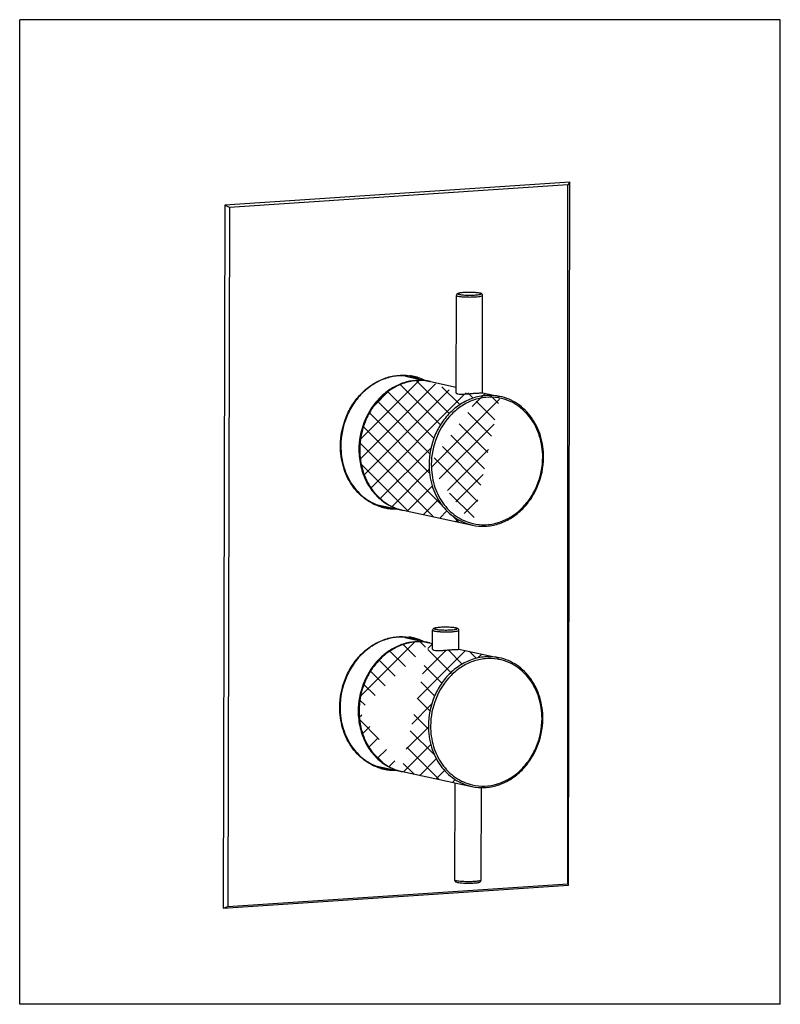
# Model space of a CAD drawing. Units: inches. Extents: x 6.71 to 10.11, y 7.74 to 12.14.
import ezdxf

# ---------------------------------------------------------------- set-up
doc = ezdxf.new("R2010")
doc.units = ezdxf.units.IN
doc.header["$LTSCALE"] = 1.21
doc.header["$MEASUREMENT"] = 0
doc.layers.get('0').update_dxf_attribs({"linetype": 'CONTINUOUS'})
doc.layers.add('02___PRT_ALL_AXES', color=7, linetype='CONTINUOUS')
pattern_1 = [(315, (0, 0), (0.04419417382415923, 0.04419417382415921), []), (45, (0, 0), (-0.04419417382415921, 0.04419417382415923), [])]

msp = doc.modelspace()

# ---------------------------------------------------------------- hatches: boundary and pattern name
h = msp.add_hatch()
h.set_pattern_fill('ANSI37', color=256, scale=0.5, angle=270, style=0)
h.set_pattern_definition(pattern_1)
edge = h.paths.add_edge_path()
edge.add_line((8.543863388639283, 10.52039583662168), (8.657610552539282, 10.49602823052168))
edge.add_arc((8.498040605039282, 10.30643271712168), 0.2188136171, 77.9051086622, 78.88294631039999)
edge.add_spline(control_points=[(8.540230566239282, 10.52114044132168), (8.521596842439283, 10.52480199472168), (8.482849755339283, 10.52724694312168), (8.425173933939282, 10.51587979132168), (8.370553319639281, 10.49025327632168), (8.321739938239283, 10.45180739192168), (8.281053575939282, 10.40249417642168), (8.240208707639283, 10.32573868352168), (8.226957295839282, 10.25952688122168), (8.226840019239283, 10.21586096202168)], knot_values=[0, 0, 0, 0, 0.1148754878, 0.2317607519, 0.3520592664, 0.4764157431, 0.6046472803, 0.7358533845, 1, 1, 1, 1], degree=3, periodic=0)
edge.add_spline(control_points=[(8.226840019239283, 10.21586096202168), (8.226755543839282, 10.18440800372168), (8.235356728139282, 10.12231502042168), (8.274705035639283, 10.03924155962168), (8.336796848539283, 9.976117429921683), (8.389912578939281, 9.952310310421682), (8.417009946839283, 9.946022830521683)], knot_values=[0, 0, 0, 0, 0.2660182155, 0.5213514431, 0.7647321392, 1, 1, 1, 1], degree=3, periodic=0)
edge.add_arc((8.466441670039282, 10.15906047802168), 0.2186973583, 256.9366652627999, 257.9051104187)
edge.add_line((8.420643792639282, 9.945210916521683), (8.730547799439282, 9.878821403821682))
edge.add_spline(control_points=[(8.536744026039283, 10.14947144932168), (8.536658632839282, 10.11767673802168), (8.545447811839281, 10.05491581232168), (8.585653986539281, 9.971156793621683), (8.649023774939282, 9.907962619221681), (8.703067697939282, 9.884710975821683), (8.730547917039281, 9.878821952821683)], knot_values=[0, 0, 0, 0, 0.2661601173, 0.5214795881000001, 0.7647352159, 1, 1, 1, 1], degree=3, periodic=0)
edge.add_spline(control_points=[(8.853767277839282, 10.45400577502168), (8.835058724639282, 10.45801502612168), (8.796067208539283, 10.46109836202168), (8.737827352339282, 10.45042246032168), (8.682554971139282, 10.42519669422168), (8.633084236439283, 10.38687214582168), (8.591804447039284, 10.33743080522168), (8.550328949439283, 10.26023774002168), (8.536862241839282, 10.19348705202168), (8.536744026039283, 10.14947144932168)], knot_values=[0, 0, 0, 0, 0.114892581, 0.2317135806, 0.3519248214, 0.4762192014, 0.6044407421, 0.7356923111, 1, 1, 1, 1], degree=3, periodic=0)
edge.add_line((8.775322163939283, 10.47081133642168), (8.853767395539283, 10.45400632402168))
edge.add_spline(control_points=[(8.665278664839281, 10.46549111052168), (8.669256524039282, 10.46463894952168), (8.678791980339282, 10.46402141312168), (8.694492822239283, 10.46450095472168), (8.712492023539284, 10.46588146232168), (8.728095457539283, 10.46723353242168), (8.740315562439282, 10.46817961272168), (8.748687069939283, 10.46874724732168), (8.756184682239283, 10.46916620372168), (8.762609069639282, 10.46944503812168), (8.767773350039281, 10.46961910062168), (8.771258105939282, 10.46972932932168), (8.773286171339283, 10.46982374292168), (8.774304736039282, 10.46991262612168), (8.774831095739282, 10.46998226442168), (8.775188184739282, 10.47010305642168), (8.775188638839282, 10.47018473662168)], knot_values=[0, 0, 0, 0, 0.1107296451, 0.2582668253, 0.4278514281, 0.6018502277000001, 0.6846204028, 0.7614573281, 0.8302243807999999, 0.8890392085, 0.9363966354000001, 0.9711015270000001, 0.9834415464, 0.9923345068000001, 0.9977767188, 1, 1, 1, 1], degree=3, periodic=0)
edge.add_spline(control_points=[(8.657541980039282, 10.47050123232168), (8.657538300939283, 10.46933544492168), (8.659227970439282, 10.46750223412168), (8.662136821439283, 10.46629183672168), (8.664146343639281, 10.46573368322168), (8.665278664839281, 10.46549111052168)], knot_values=[0, 0, 0, 0, 0.3615515178, 0.6408615397, 1, 1, 1, 1], degree=3, periodic=0)
h = msp.add_hatch()
h.set_pattern_fill('ANSI37', color=256, scale=0.5, angle=270, style=0)
h.set_pattern_definition(pattern_1)
edge = h.paths.add_edge_path()
edge.add_spline(control_points=[(8.533607450539282, 8.981621632921682), (8.533522057239281, 8.949826921621682), (8.542311236239282, 8.887065995921683), (8.582517410939282, 8.803306977121682), (8.645887199339281, 8.740112802721683), (8.699931122339283, 8.716861159321683), (8.727411341539282, 8.710972136321683)], knot_values=[0, 0, 0, 0, 0.2661601173, 0.5214795881000001, 0.7647352159, 1, 1, 1, 1], degree=3, periodic=0)
edge.add_line((8.417507217039283, 8.777361100021682), (8.727411223839283, 8.710971587421684))
edge.add_arc((8.463305094539283, 8.991210661721682), 0.2186973585, 256.9366652627999, 257.9051104188)
edge.add_spline(control_points=[(8.223703443639282, 9.048011145521683), (8.223618968239283, 9.016558187221683), (8.232220152539282, 8.954465203921682), (8.271568460139282, 8.871391743121682), (8.333660272939282, 8.808267613421682), (8.386776003339282, 8.784460493921683), (8.413873371239282, 8.778173014021682)], knot_values=[0, 0, 0, 0, 0.2660182155, 0.5213514431, 0.7647321392, 1, 1, 1, 1], degree=3, periodic=0)
edge.add_spline(control_points=[(8.537093990639281, 9.353290624821684), (8.518460266839282, 9.356952178221682), (8.479713179739282, 9.359397126621682), (8.422037358339281, 9.348029974921683), (8.367416744039282, 9.322403459821683), (8.318603362639283, 9.283957575421683), (8.277917000339283, 9.234644360021683), (8.237072132039282, 9.157888867121683), (8.223820720239281, 9.091677064721683), (8.223703443639282, 9.048011145521683)], knot_values=[0, 0, 0, 0, 0.1148754878, 0.2317607519, 0.3520592664, 0.4764157431, 0.6046472803, 0.7358533845, 1, 1, 1, 1], degree=3, periodic=0)
edge.add_arc((8.494904029439283, 9.138582900421682), 0.2188136173, 77.90510866249997, 78.88294631050005)
edge.add_line((8.540726813039281, 9.352546020221682), (8.552387951139282, 9.350047900621682))
edge.add_spline(control_points=[(8.552319378739282, 9.324520902321684), (8.552315699639284, 9.323355115021682), (8.554005369039283, 9.321521904221683), (8.556914220039282, 9.320311506821682), (8.558923742239283, 9.319753353321683), (8.560056063439283, 9.319510780621682)], knot_values=[0, 0, 0, 0, 0.3615515178, 0.6408615397, 1, 1, 1, 1], degree=3, periodic=0)
edge.add_spline(control_points=[(8.560056063439283, 9.319510780621682), (8.564033922639283, 9.318658619521681), (8.573569378939283, 9.318041083121683), (8.589270220839282, 9.318520624821684), (8.607269422139282, 9.319901132421682), (8.622872856139281, 9.321253202521683), (8.635092961039282, 9.322199282821682), (8.643464468539282, 9.322766917321683), (8.650962080839282, 9.323185873721682), (8.657386468239281, 9.323464708121682), (8.662550748639283, 9.323638770721683), (8.666035504639282, 9.323748999421682), (8.668063569939282, 9.323843412921683), (8.669082134639282, 9.323932296221683), (8.669608494339283, 9.324001934521682), (8.669965583339282, 9.324122726521683), (8.669966037439282, 9.324204406721682)], knot_values=[0, 0, 0, 0, 0.1107296451, 0.2582668253, 0.4278514281, 0.6018502277000001, 0.6846204028, 0.7614573281, 0.8302243807999999, 0.8890392085, 0.9363966354000001, 0.9711015270000001, 0.9834415464, 0.9923345068000001, 0.9977767188, 1, 1, 1, 1], degree=3, periodic=0)
edge.add_line((8.670099562639283, 9.324831006521682), (8.850630819939283, 9.286156507521683))
edge.add_spline(control_points=[(8.850630702239282, 9.286155958621682), (8.831922149139281, 9.290165209721684), (8.792930632939282, 9.293248545521681), (8.734690776739281, 9.282572643921682), (8.679418395539283, 9.257346877821682), (8.629947660839282, 9.219022329421682), (8.588667871439283, 9.169580988721682), (8.547192373839282, 9.092387923521683), (8.533725666239281, 9.025637235521682), (8.533607450539282, 8.981621632921682)], knot_values=[0, 0, 0, 0, 0.114892581, 0.2317135806, 0.3519248214, 0.4762192014, 0.6044407421, 0.7356923111, 1, 1, 1, 1], degree=3, periodic=0)
edge = h.paths.add_edge_path(flags=16)
edge.add_line((8.552319398939282, 9.324523656021682), (8.552387951161009, 9.350047900617028))

# ---------------------------------------------------------------- linework, layer by layer
at = {"color": 7, "linetype": 'Continuous'}
for p, q in [((6.706881681073305, 7.737548983152621), (6.706881681073305, 12.13754898315262)), ((10.1068816810733, 12.13754898315262), (6.706881681073305, 12.13754898315262)), ((10.1068816810733, 7.737548983152619), (10.1068816810733, 12.13754898315262)), ((9.16579785996029, 11.4111084502803), (7.623579182888625, 11.30880805936235)), ((9.156616196114989, 11.39911004172937), (7.645140142290479, 11.29884890919331)), ((9.156833020739281, 8.275626792492295), (9.156616196114989, 11.39911004172937)), ((9.16001684720505, 8.26980115179532), (9.16579785996029, 11.4111084502803)), ((7.623579182888625, 11.30880805936235), (7.616409466558202, 8.16715520855073)), ((7.645140142290479, 11.29884890919331), (7.623579182888625, 11.30880805936235)), ((7.645140142290479, 11.29884890919331), (7.637122270939282, 8.174875357232757)), ((8.713259766739283, 10.91892987152168), (8.712792017239282, 10.91892611912168)), ((8.431242496039282, 10.54452216612168), (8.540217459139281, 10.52117688972168)), ((8.462964523539283, 10.54148636742168), (8.463017010539282, 10.54147511672168)), ((8.543863388639283, 10.52039583662168), (8.657610552539282, 10.49602823052168)), ((8.775322163939283, 10.47081133642168), (8.853767395539283, 10.45400632402168)), ((9.044831759039283, 10.18215166502168), (9.044832656839283, 10.18260339152168)), ((8.300271231339282, 9.970997855321682), (8.416997863139283, 9.945991969621684)), ((8.420643792639282, 9.945210916521683), (8.730547799439282, 9.878821403821682)), ((8.607096192739283, 9.422594596621682), (8.606628443239282, 9.422590844221682)), ((8.428105920439283, 9.376672349721684), (8.537080883539282, 9.353327073321683)), ((8.459827948039283, 9.373636550921683), (8.459880434939283, 9.373625300221683)), ((8.540726813039281, 9.352546020221682), (8.552387951139282, 9.350047900621682)), ((8.670099562639283, 9.324831006521682), (8.850630819939283, 9.286156507521683)), ((9.041695183439282, 9.014301848621683), (9.041696081239282, 9.014753575021683)), ((8.297134655739281, 8.803148038921682), (8.413861287539282, 8.778142153121681)), ((8.417507217039283, 8.777361100021682), (8.727411223839283, 8.710971587421684)), ((7.637122270939282, 8.174875357232757), (9.156866447498016, 8.275629008567899)), ((8.664744949239282, 8.288016931121684), (8.659433032139283, 8.288970605521682)), ((8.660519628539282, 8.283162093721682), (8.664278126639282, 8.282204354321681)), ((8.669719650339282, 8.287347479021683), (8.664744949239282, 8.288016931121684)), ((8.769339143639282, 8.292201102321682), (8.769252665339282, 8.291818644621683)), ((7.616409466558202, 8.16715520855073), (9.1601491055272, 8.269556489965032)), ((10.1068816810733, 7.737548983152619), (6.706881681073305, 7.737548983152621))]:
    msp.add_line(p, q, dxfattribs=at)
for p, q in [((9.16579785996029, 11.4111084502803), (9.156616196114989, 11.39911004172937)), ((8.552387951161009, 9.350047900617028), (8.552546863039282, 9.409245763921682)), ((9.156866447498016, 8.275629008567899), (9.1601491055272, 8.269556489965032)), ((7.616409466558202, 8.16715520855073), (7.637122270939282, 8.174875357232757))]:
    msp.add_line(p, q)
for centre, radius, start, end in [((8.716447430539283, 10.49840186672168), 0.420540086, 88.53423756139999, 90.4343020709), ((8.716965946039283, 10.52045564352168), 0.3984802648, 88.33287190049997, 88.52765494270001), ((8.752817032839282, 10.87136796652168), 0.0453119872, 75.67093300499998, 77.98333865149999), ((8.749569108539283, 10.84918228022168), 0.0678974957, 77.92608789389999, 79.0010544456), ((8.418174092939282, 10.32518443702168), 0.223826393, 78.31728315340003, 81.76382171059998), ((8.416410839539282, 10.32437610702168), 0.2220449431, 69.45324036579999, 77.88380810099996), ((8.417583461539282, 10.32336183692168), 0.2257309311, 64.48854031689997, 78.26414928149997), ((8.494240825039281, 10.30564732072168), 0.2203885702, 83.5575800522, 87.77582740910003), ((8.494428646839282, 10.30745031742168), 0.2185758853, 77.90773913400001, 83.5534727265), ((8.494300256039281, 10.30683765632168), 0.21920241, 77.483927825, 77.90847157280001), ((8.498040605039282, 10.30643271712168), 0.2188136171, 77.9051086622, 78.88294631039999), ((8.811295155939282, 10.23804524112168), 0.2127131114, 79.04657824919998, 80.83390524309999), ((8.554858074039283, 10.21575124102168), 0.3316651804, 179.846116935, 180.0337294252), ((8.717718511439283, 10.18380159752168), 0.3308214263, 359.6584664950999, 359.8460962082999), ((8.385806165739282, 10.17422485552168), 0.2232530854, 253.9931217459, 255.5078564304), ((8.385769869439283, 10.17409659392168), 0.2231198218, 255.5086381867, 257.5522874216999), ((8.386141390939283, 10.17651335022168), 0.2255599041, 257.592457517, 270.7911729460999), ((8.384756274939281, 10.17680741742168), 0.2226170342, 257.9298686365, 268.1338040508999), ((8.466118696039281, 10.16716197152168), 0.2267509466, 239.8812934327, 240.755150732), ((8.464049436539282, 10.16329917442168), 0.2223695951, 240.7341178882, 252.8032740291999), ((8.386079412439283, 10.17959788222168), 0.2286449986, 270.7960295985999, 272.6940915328), ((8.462931914939283, 10.16026045772168), 0.2191363896, 252.8475018438, 256.9539762915), ((8.462805857239282, 10.15974664582168), 0.2186073843, 256.9557636292, 257.9043663003), ((8.462875138439284, 10.16014586572168), 0.2190128206, 257.9085287836, 258.1846877757), ((8.466441670039282, 10.15906047802168), 0.2186973583, 256.9366652627999, 257.9051104187), ((8.610283856539283, 9.002066591821682), 0.4205400861, 88.53423756149996, 90.4343020709), ((8.610802371939283, 9.024120368021682), 0.3984802653, 88.3328719007, 88.52765494270001), ((8.646653458739282, 9.375032691621682), 0.0453119872, 75.67093300499998, 77.98333865149999), ((8.643405534439282, 9.352847005321683), 0.0678974957, 77.92608789380003, 79.0010544456), ((8.415037517339282, 9.157334620621683), 0.223826393, 78.3172831533, 81.76382171059998), ((8.413274263939282, 9.156526290621683), 0.2220449431, 69.45324036579999, 77.88380810099996), ((8.414446886039283, 9.155512020521682), 0.2257309311, 64.48854031689997, 78.26414928149997), ((8.491104249439282, 9.137797504221682), 0.2203885702, 83.5575800521, 87.77582740919999), ((8.491292071239283, 9.139600500921683), 0.2185758853, 77.90773913410001, 83.5534727265), ((8.491163680439282, 9.138987839921683), 0.2192024099, 77.483927825, 77.90847157289997), ((8.494904029439283, 9.138582900421682), 0.2188136173, 77.90510866249997, 78.88294631050005), ((8.808158580339281, 9.070195424721684), 0.2127131114, 79.04657824919998, 80.83390524309999), ((8.551721498439282, 9.047901424621683), 0.3316651804, 179.846116935, 180.0337294252), ((8.714581935639282, 9.015951781121682), 0.3308214265, 359.6584664950999, 359.8460962081999), ((8.462982120439282, 8.999312155021682), 0.2267509466, 239.8812934327, 240.7551507321), ((8.460912860939281, 8.995449357921682), 0.2223695951, 240.7341178882, 252.8032740291999), ((8.382669590139283, 9.006375039021682), 0.2232530854, 253.9931217458, 255.5078564304), ((8.382633293839282, 9.006246777421683), 0.2231198218, 255.5086381867, 257.5522874216999), ((8.383004815339282, 9.008663533821682), 0.2255599041, 257.592457517, 270.7911729460999), ((8.381619699339282, 9.008957600921683), 0.2226170342, 257.9298686365, 268.1338040508999), ((8.382942836839282, 9.011748065721681), 0.2286449986, 270.7960295985999, 272.6940915329), ((8.459795339339282, 8.992410641221683), 0.2191363896, 252.8475018438, 256.9539762915), ((8.459669281639282, 8.991896829321682), 0.2186073842, 256.9557636290999, 257.9043663004), ((8.459738562939283, 8.992296049821682), 0.2190128212, 257.9085287839999, 258.1846877754001), ((8.463305094539283, 8.991210661721682), 0.2186973585, 256.9366652627999, 257.9051104188)]:
    msp.add_arc(centre, radius, start, end, dxfattribs=at)
for points, knots in [([(8.664997364139282, 10.91395649742168), (8.663593633639282, 10.91335983432168), (8.660385938539282, 10.91144808502168), (8.658716206039283, 10.90769923172168), (8.658710517039282, 10.90558103862168)], [0, 0, 0, 0, 0.4186319708, 1, 1, 1, 1]), ([(8.678073457139282, 10.91694181452168), (8.676755688439282, 10.91676592322168), (8.672338940939282, 10.91609882642168), (8.667893323539282, 10.91518744032168), (8.664997364139282, 10.91395649742168)], [0, 0, 0, 0, 0.2970074969, 1, 1, 1, 1]), ([(8.712792017239282, 10.91892611912168), (8.708619929239283, 10.91889031662168), (8.700627769939281, 10.91870502102168), (8.689413083439282, 10.91807520062168), (8.681052025139284, 10.91726265972168), (8.675408760639282, 10.91643215832168), (8.672109173439281, 10.91579006742168), (8.669495389539282, 10.91512933302168), (8.667636899139282, 10.91439999502168), (8.666401771239283, 10.91374262172168), (8.665915782939283, 10.91267088652168), (8.666755681039282, 10.91174745642168), (8.668981078639282, 10.91066401042168), (8.671185542039282, 10.91011506062168), (8.672856062939282, 10.90975719152168)], [0, 0, 0, 0, 0.225561519, 0.432106894, 0.6071341227, 0.6795127512000001, 0.7403456523999999, 0.7889205863, 0.8248100081, 0.8485041034, 0.8633081295999999, 0.8801711791, 0.9076384846, 1, 1, 1, 1]), ([(8.762523334839283, 10.91583254612168), (8.756705201339283, 10.91696521542168), (8.743133221539281, 10.91832544302168), (8.721589561339282, 10.91917704402168), (8.699286002739282, 10.91884619192168), (8.684678505539281, 10.91782343392168), (8.678073457139282, 10.91694181452168)], [0, 0, 0, 0, 0.2100091332, 0.4819341674, 0.7639046723999999, 1, 1, 1, 1]), ([(8.762250812839282, 10.91568703662168), (8.757571973839282, 10.91668936592168), (8.746323590639282, 10.91796555162168), (8.735057430339282, 10.91857806982168), (8.728558840239282, 10.91876723782168)], [0, 0, 0, 0, 0.4239635923, 1, 1, 1, 1]), ([(8.759362745439283, 10.90898482082168), (8.760574508139282, 10.90918549132168), (8.762730230839281, 10.90959268952168), (8.765569635739283, 10.91029287502168), (8.767509718639282, 10.91106657392168), (8.768845563139282, 10.91177539592168), (8.769139411939282, 10.91301504052168), (8.76799750373928, 10.91389495152168), (8.766348084839283, 10.91462287772168), (8.764885007639283, 10.91505105672168), (8.764031322639283, 10.91527031142168)], [0, 0, 0, 0, 0.223325256, 0.3997932945, 0.5276118177, 0.6089826671999999, 0.6600272489, 0.7278775288, 0.8397440567, 1, 1, 1, 1]), ([(8.770520958039281, 10.91348920432168), (8.770019169239283, 10.91372161692168), (8.767837290739282, 10.91462390902168), (8.765536706539283, 10.91519962372168), (8.763771454239283, 10.91557778682168)], [0, 0, 0, 0, 0.23449013, 1, 1, 1, 1]), ([(8.776357151539283, 10.90526506682168), (8.776362586439284, 10.90728866362168), (8.774863390839283, 10.91089500762168), (8.771861830939283, 10.91286815472168), (8.770520958039281, 10.91348920432168)], [0, 0, 0, 0, 0.5779547121, 1, 1, 1, 1]), ([(8.658710437139282, 10.90558103872168), (8.658708316539283, 10.90468570352168), (8.662035281439282, 10.90299320752168), (8.664487704839281, 10.90245518452168), (8.666451120039282, 10.90203456982168)], [0, 0, 0, 0, 0.3083861369, 1, 1, 1, 1]), ([(8.666451120039282, 10.90203456982168), (8.670443805139282, 10.90117923262168), (8.679901230139283, 10.89992318352168), (8.695607418339282, 10.89875606542168), (8.713645375039281, 10.89822446032168), (8.732082819539283, 10.89837279372168), (8.749012117139284, 10.89920819832168), (8.762530096839281, 10.90053992822168), (8.771198445839282, 10.90220653472168), (8.775245558739282, 10.90369989922168), (8.776356124039282, 10.90479750702168), (8.776357231439283, 10.90526506662168)], [0, 0, 0, 0, 0.1100625608, 0.2566093296, 0.4245323104, 0.596230585, 0.7537058963, 0.8805561564, 0.9640339232999999, 0.9873971373999999, 1, 1, 1, 1]), ([(8.672856062939282, 10.90975719152168), (8.678674612039282, 10.90851070672168), (8.692723739139282, 10.90714075492168), (8.715089213039281, 10.90627189962168), (8.738064650339282, 10.90675428292168), (8.752915039739282, 10.90791706702168), (8.759362745439283, 10.90898482082168)], [0, 0, 0, 0, 0.2057347568, 0.4861938990999999, 0.7740411019, 1, 1, 1, 1]), ([(8.140882765039283, 10.23266292562168), (8.140999826839282, 10.27624885262168), (8.153909030339282, 10.34231455292168), (8.193783249439281, 10.41944369552168), (8.233601257439283, 10.46944274972168), (8.281527119039282, 10.50906704272168), (8.335391738539283, 10.53641299062168), (8.392618925339281, 10.55003786192168), (8.431444962739281, 10.54942268302168), (8.450238092139283, 10.54670227862168)], [0, 0, 0, 0, 0.2636440651, 0.3947051802, 0.5229553416, 0.64748764, 0.7680462951, 0.8851390628, 1, 1, 1, 1]), ([(8.46301671443928, 10.54147459892168), (8.444121449339281, 10.54552860642168), (8.404728374239282, 10.54864777902168), (8.345869725939282, 10.53784973142168), (8.289977402239282, 10.51232166992168), (8.239921232439283, 10.47351722902168), (8.198131416739283, 10.42343500722168), (8.156126044539283, 10.34521355472168), (8.142485359639283, 10.27757311942168), (8.142365559139282, 10.23296744752168)], [0, 0, 0, 0, 0.1146502753, 0.2312821047, 0.3513925453, 0.4756822123, 0.6039817089, 0.7353687018999999, 1, 1, 1, 1]), ([(8.502793970139283, 10.52586985722168), (8.485089771639283, 10.52655825342168), (8.448978015839282, 10.52359367782168), (8.396737687039282, 10.50660180962168), (8.348144243039282, 10.47787235872168), (8.290473284139281, 10.42523131472168), (8.238168899139282, 10.33786314212168), (8.223302730339283, 10.25709247212168), (8.223194089739282, 10.21664201512168)], [0, 0, 0, 0, 0.1151206579, 0.2328446617, 0.3540734597, 0.4790640852, 0.7371706061, 1, 1, 1, 1]), ([(8.540230566239282, 10.52114044132168), (8.521596842439283, 10.52480199472168), (8.482849755339283, 10.52724694312168), (8.425173933939282, 10.51587979132168), (8.370553319639281, 10.49025327632168), (8.321739938239283, 10.45180739192168), (8.281053575939282, 10.40249417642168), (8.240208707639283, 10.32573868352168), (8.226957295839282, 10.25952688122168), (8.226840019239283, 10.21586096202168)], [0, 0, 0, 0, 0.1148754878, 0.2317607519, 0.3520592664, 0.4764157431, 0.6046472803, 0.7358533845, 1, 1, 1, 1]), ([(8.853767277839282, 10.45400577502168), (8.835058724639282, 10.45801502612168), (8.796067208539283, 10.46109836202168), (8.737827352339282, 10.45042246032168), (8.682554971139282, 10.42519669422168), (8.633084236439283, 10.38687214582168), (8.591804447039284, 10.33743080522168), (8.550328949439283, 10.26023774002168), (8.536862241839282, 10.19348705202168), (8.536744026039283, 10.14947144932168)], [0, 0, 0, 0, 0.114892581, 0.2317135806, 0.3519248214, 0.4762192014, 0.6044407421, 0.7356923111, 1, 1, 1, 1]), ([(8.845179719439283, 10.44804215572168), (8.827174832339281, 10.45094729192168), (8.789899900939282, 10.45210339982168), (8.734790387139283, 10.43971416762168), (8.682810611339281, 10.41397079342168), (8.620423840639283, 10.36319878222168), (8.563198034739283, 10.27456634402168), (8.546887797039282, 10.19100218992168), (8.546775294839282, 10.14911395662168)], [0, 0, 0, 0, 0.1150077777, 0.232181781, 0.3528115694, 0.4774485929, 0.7358507381, 1, 1, 1, 1]), ([(9.044832656839283, 10.18260339152168), (9.044873066639283, 10.21395214892168), (9.036021358039282, 10.27581053672168), (8.995805431239283, 10.35810292902168), (8.932587395539283, 10.41964477232168), (8.878905536739282, 10.44162045642168), (8.851712970939282, 10.44688314002168)], [0, 0, 0, 0, 0.2663132862, 0.5215954892, 0.7647080643, 1, 1, 1, 1]), ([(9.048538744239282, 10.18291296992168), (9.048624088939283, 10.21468958662168), (9.039807656939281, 10.27747737372168), (8.999461556839282, 10.36134309862168), (8.935772627939283, 10.42472631452168), (8.881429913339282, 10.44808029192168), (8.853767395539283, 10.45400632402168)], [0, 0, 0, 0, 0.2652612085, 0.5202337066, 0.7638435477, 1, 1, 1, 1]), ([(8.324243513139283, 9.959627604921684), (8.297745737939282, 9.967228991021683), (8.246290645539283, 9.993107047921683), (8.186678270139282, 10.05733884702168), (8.149024695439282, 10.14012438452168), (8.140799223439283, 10.20155764162168), (8.140882765039283, 10.23266292562168)], [0, 0, 0, 0, 0.2353342081, 0.4790873245, 0.7344545790000001, 1, 1, 1, 1]), ([(8.142365559139282, 10.23296744762168), (8.142279090239281, 10.20077225012168), (8.151164937939281, 10.13724595172168), (8.191806546439283, 10.05249192072168), (8.255822760839283, 9.988586171821682), (8.310408013839282, 9.965076023721682), (8.338152825539282, 9.959123332721683)], [0, 0, 0, 0, 0.2665204895, 0.5219816603, 0.7650949879000001, 1, 1, 1, 1]), ([(8.223192951039282, 10.21555599322168), (8.223207837239283, 10.19026912782168), (8.228922063539283, 10.14024415682168), (8.254663410039282, 10.07069097112168), (8.295885467839282, 10.01198921712168), (8.332641576339281, 9.982450510021682), (8.352336618639281, 9.971025206321682)], [0, 0, 0, 0, 0.2628767984, 0.5178615531, 0.7632973097, 1, 1, 1, 1]), ([(8.226840019239283, 10.21586096202168), (8.226755543839282, 10.18440800372168), (8.235356728139282, 10.12231502042168), (8.274705035639283, 10.03924155962168), (8.336796848539283, 9.976117429921683), (8.389912578939281, 9.952310310421682), (8.417009946839283, 9.946022830521683)], [0, 0, 0, 0, 0.2660182155, 0.5213514431, 0.7647321392, 1, 1, 1, 1]), ([(8.730547799439282, 9.878821403821682), (8.749337016339283, 9.874796264021683), (8.788462584839282, 9.871676511121683), (8.846872926939282, 9.882286476821681), (8.902252839639281, 9.907399016621682), (8.951780111539282, 9.945547872921683), (8.993100954639281, 9.994742119521682), (9.034659584239282, 10.07153618972168), (9.048272732739282, 10.13798706132168), (9.048534060339282, 10.18182962102168)], [0, 0, 0, 0, 0.1155077112, 0.2327934355, 0.3532473583, 0.477535919, 0.605545611, 0.7364504198, 1, 1, 1, 1]), ([(8.732605409239282, 9.885925821121683), (8.750906874239282, 9.881714998721682), (8.789126761539283, 9.878147295121682), (8.846392973939283, 9.887947313021682), (8.900845651439283, 9.912184886921683), (8.949649054039282, 9.949438551121682), (8.990412005039282, 9.997749489221682), (9.031398787339281, 10.07338716812168), (9.044715688039282, 10.13893460722168), (9.044831759039283, 10.18215166502168)], [0, 0, 0, 0, 0.1149129067, 0.2316793065, 0.3518132002, 0.4760514317, 0.6042628015, 0.7355531166, 1, 1, 1, 1]), ([(8.536744026039283, 10.14947144932168), (8.536658632839282, 10.11767673802168), (8.545447811839281, 10.05491581232168), (8.585653986539281, 9.971156793621683), (8.649023774939282, 9.907962619221681), (8.703067697939282, 9.884710975821683), (8.730547917039281, 9.878821952821683)], [0, 0, 0, 0, 0.2661601173, 0.5214795881000001, 0.7647352159, 1, 1, 1, 1]), ([(8.546775294839282, 10.14911395662168), (8.546692828439284, 10.11840900962168), (8.555099774839281, 10.05779194062168), (8.593562913239282, 9.976718068821683), (8.654245834339282, 9.915158091521683), (8.706142091539283, 9.892014532121683), (8.732605409239282, 9.885925821121683)], [0, 0, 0, 0, 0.266028457, 0.5213643672, 0.7647315278, 1, 1, 1, 1]), ([(8.558833790039282, 9.417621222621683), (8.557430059639282, 9.417024559521682), (8.554222364539282, 9.415112810121682), (8.552552631939282, 9.411363956921683), (8.552546942939284, 9.409245763721684)], [0, 0, 0, 0, 0.4186319708, 1, 1, 1, 1]), ([(8.571909883139282, 9.420606539621684), (8.570592114439282, 9.420430648321684), (8.566175366939282, 9.419763551521683), (8.561729749439282, 9.418852165521683), (8.558833790039282, 9.417621222621683)], [0, 0, 0, 0, 0.2970074969, 1, 1, 1, 1]), ([(8.606628443239282, 9.422590844221682), (8.602456355239283, 9.422555041821683), (8.594464195839283, 9.422369746121683), (8.583249509339282, 9.421739925721681), (8.574888451039282, 9.420927384921683), (8.569245186639282, 9.420096883521683), (8.565945599339283, 9.419454792521682), (8.563331815539282, 9.418794058121682), (8.561473325039282, 9.418064720121682), (8.560238197239283, 9.417407346821681), (8.559752208939283, 9.416335611621683), (8.560592106939282, 9.415412181621683), (8.562817504539282, 9.414328735621682), (8.565021967939282, 9.413779785721681), (8.566692488839282, 9.413421916721683)], [0, 0, 0, 0, 0.225561519, 0.432106894, 0.6071341227, 0.6795127512000001, 0.7403456523999999, 0.7889205863, 0.8248100081, 0.8485041034, 0.8633081295999999, 0.8801711791, 0.9076384846, 1, 1, 1, 1]), ([(8.656359760839283, 9.419497271221683), (8.650541627339283, 9.420629940521682), (8.636969647439283, 9.421990168121683), (8.615425987339282, 9.422841769121682), (8.593122428639283, 9.422510917021683), (8.578514931439283, 9.421488159021683), (8.571909883139282, 9.420606539621684)], [0, 0, 0, 0, 0.2100091332, 0.4819341674, 0.7639046723999999, 1, 1, 1, 1]), ([(8.656087238839282, 9.419351761821682), (8.651408399739282, 9.420354091021682), (8.640160016639282, 9.421630276721682), (8.628893856339282, 9.422242794921683), (8.622395266239282, 9.422431963021682)], [0, 0, 0, 0, 0.4239635923, 1, 1, 1, 1]), ([(8.653199171439283, 9.412649546021683), (8.654410934139282, 9.412850216521683), (8.656566656839281, 9.413257414621683), (8.659406061739283, 9.413957600121682), (8.661346144539284, 9.414731299021682), (8.662681989039282, 9.415440121121684), (8.662975837939282, 9.416679765721682), (8.661833929639283, 9.417559676621682), (8.660184510839283, 9.418287602821682), (8.658721433639283, 9.418715781821682), (8.657867748639283, 9.418935036521683)], [0, 0, 0, 0, 0.223325256, 0.3997932945, 0.5276118177, 0.6089826671999999, 0.6600272489, 0.7278775288, 0.8397440567, 1, 1, 1, 1]), ([(8.664357384039281, 9.417153929421682), (8.663855595239284, 9.417386342021683), (8.661673716639282, 9.418288634121682), (8.659373132539283, 9.418864348921682), (8.657607880239283, 9.419242511921682)], [0, 0, 0, 0, 0.23449013, 1, 1, 1, 1]), ([(8.670193577539283, 9.408929792021683), (8.670199012439282, 9.410953388721683), (8.668699816839283, 9.414559732821683), (8.665698256939283, 9.416532879921682), (8.664357384039281, 9.417153929421682)], [0, 0, 0, 0, 0.5779547121, 1, 1, 1, 1]), ([(8.137746189439282, 9.064813109221681), (8.137863251239281, 9.108399036121682), (8.150772454739283, 9.174464736521683), (8.190646673839282, 9.251593879121682), (8.230464681839283, 9.301592933221682), (8.278390543439283, 9.341217226221683), (8.332255162939283, 9.368563174121682), (8.389482349739282, 9.382188045521682), (8.428308387239282, 9.381572866521683), (8.447101516539282, 9.378852462221683)], [0, 0, 0, 0, 0.2636440651, 0.3947051802, 0.5229553416, 0.64748764, 0.7680462951, 0.8851390628, 1, 1, 1, 1]), ([(8.459880138839281, 9.373624782421683), (8.440984873739282, 9.377678789921683), (8.401591798639283, 9.380797962521683), (8.342733150339281, 9.369999914921683), (8.286840826639281, 9.344471853521682), (8.236784656839282, 9.305667412621682), (8.194994841139282, 9.255585190821684), (8.152989469039284, 9.177363738221683), (8.139348784139283, 9.109723303021681), (8.139228983539283, 9.065117631121684)], [0, 0, 0, 0, 0.1146502753, 0.2312821047, 0.3513925453, 0.4756822123, 0.6039817089, 0.7353687018999999, 1, 1, 1, 1]), ([(8.552546863039282, 9.409245763921682), (8.55254474243928, 9.408350428621683), (8.555871707339282, 9.406657932621682), (8.558324130739283, 9.406119909621683), (8.560287545939282, 9.405699294921682)], [0, 0, 0, 0, 0.3083861369, 1, 1, 1, 1]), ([(8.560287545939282, 9.405699294921682), (8.564280231039282, 9.404843957821683), (8.573737656139283, 9.403587908621683), (8.589443844239282, 9.402420790621681), (8.607481800939283, 9.401889185421682), (8.625919245539283, 9.402037518821682), (8.642848543039282, 9.402872923421683), (8.656366522839281, 9.404204653421683), (8.665034871839282, 9.405871259921684), (8.669081984639282, 9.407364624421682), (8.670192549939282, 9.408462232121684), (8.670193657439281, 9.408929791821683)], [0, 0, 0, 0, 0.1100625608, 0.2566093296, 0.4245323104, 0.596230585, 0.7537058963, 0.8805561564, 0.9640339232999999, 0.9873971373999999, 1, 1, 1, 1]), ([(8.566692488839282, 9.413421916721683), (8.572511037939282, 9.412175431821682), (8.586560165039282, 9.410805480021683), (8.608925638939283, 9.409936624721682), (8.631901076239282, 9.410419008021682), (8.646751465739282, 9.411581792121684), (8.653199171439283, 9.412649546021683)], [0, 0, 0, 0, 0.2057347568, 0.4861938990999999, 0.7740411019, 1, 1, 1, 1]), ([(8.499657394539282, 9.358020040721682), (8.481953196039282, 9.358708436921683), (8.445841440239281, 9.355743861421683), (8.393601111439281, 9.338751993121683), (8.345007667439283, 9.310022542321683), (8.287336708539282, 9.257381498221681), (8.235032323539283, 9.170013325621682), (8.220166154739282, 9.089242655621682), (8.220057514139281, 9.048792198621683)], [0, 0, 0, 0, 0.1151206579, 0.2328446617, 0.3540734597, 0.4790640852, 0.7371706061, 1, 1, 1, 1]), ([(8.537093990639281, 9.353290624821684), (8.518460266839282, 9.356952178221682), (8.479713179739282, 9.359397126621682), (8.422037358339281, 9.348029974921683), (8.367416744039282, 9.322403459821683), (8.318603362639283, 9.283957575421683), (8.277917000339283, 9.234644360021683), (8.237072132039282, 9.157888867121683), (8.223820720239281, 9.091677064721683), (8.223703443639282, 9.048011145521683)], [0, 0, 0, 0, 0.1148754878, 0.2317607519, 0.3520592664, 0.4764157431, 0.6046472803, 0.7358533845, 1, 1, 1, 1]), ([(8.850630702239282, 9.286155958621682), (8.831922149139281, 9.290165209721684), (8.792930632939282, 9.293248545521681), (8.734690776739281, 9.282572643921682), (8.679418395539283, 9.257346877821682), (8.629947660839282, 9.219022329421682), (8.588667871439283, 9.169580988721682), (8.547192373839282, 9.092387923521683), (8.533725666239281, 9.025637235521682), (8.533607450539282, 8.981621632921682)], [0, 0, 0, 0, 0.114892581, 0.2317135806, 0.3519248214, 0.4762192014, 0.6044407421, 0.7356923111, 1, 1, 1, 1]), ([(9.045402168639281, 9.015063153521682), (9.045487513339282, 9.046839770221682), (9.036671081339282, 9.109627557321684), (8.996324981339281, 9.193493282121683), (8.932636052339282, 9.256876498021683), (8.878293337739283, 9.280230475521682), (8.850630819939283, 9.286156507521683)], [0, 0, 0, 0, 0.2652612085, 0.5202337066, 0.7638435477, 1, 1, 1, 1]), ([(8.842043143839282, 9.280192339321681), (8.824038256739282, 9.283097475521682), (8.786763325339283, 9.284253583321684), (8.731653811639283, 9.271864351221682), (8.679674035739282, 9.246120977021683), (8.617287265039282, 9.195348965721681), (8.560061459139282, 9.106716527621682), (8.543751221439283, 9.023152373521683), (8.543638719239283, 8.981264140121683)], [0, 0, 0, 0, 0.1150077777, 0.232181781, 0.3528115694, 0.4774485929, 0.7358507381, 1, 1, 1, 1]), ([(9.041696081239282, 9.014753575021683), (9.041736491039282, 9.046102332521682), (9.032884782439282, 9.107960720321682), (8.992668855639282, 9.190253112621683), (8.929450819939282, 9.251794955921683), (8.875768961139283, 9.273770639921683), (8.848576395339283, 9.279033323521682)], [0, 0, 0, 0, 0.2663132862, 0.5215954892, 0.7647080643, 1, 1, 1, 1]), ([(8.321106937539282, 8.791777788521683), (8.294609162339281, 8.799379174521683), (8.243154069939283, 8.825257231421682), (8.183541694539283, 8.889489030621682), (8.145888119839281, 8.972274568021682), (8.137662647839282, 9.033707825121683), (8.137746189439282, 9.064813109221681)], [0, 0, 0, 0, 0.2353342081, 0.4790873245, 0.7344545790000001, 1, 1, 1, 1]), ([(8.139228983539283, 9.065117631121684), (8.139142514639282, 9.032922433721684), (8.148028362339282, 8.969396135221682), (8.188669970839282, 8.884642104221681), (8.252686185239282, 8.820736355421682), (8.307271438239283, 8.797226207321684), (8.335016249939283, 8.791273516221683)], [0, 0, 0, 0, 0.2665204895, 0.5219816603, 0.7650949879000001, 1, 1, 1, 1]), ([(8.220056375439281, 9.047706176821682), (8.220071261639283, 9.022419311421682), (8.225785487939282, 8.972394340421681), (8.251526834439282, 8.902841154721683), (8.292748892239281, 8.844139400721682), (8.329505000739282, 8.814600693621683), (8.349200043039282, 8.803175389821682)], [0, 0, 0, 0, 0.2628767984, 0.5178615531, 0.7632973097, 1, 1, 1, 1]), ([(8.223703443639282, 9.048011145521683), (8.223618968239283, 9.016558187221683), (8.232220152539282, 8.954465203921682), (8.271568460139282, 8.871391743121682), (8.333660272939282, 8.808267613421682), (8.386776003339282, 8.784460493921683), (8.413873371239282, 8.778173014021682)], [0, 0, 0, 0, 0.2660182155, 0.5213514431, 0.7647321392, 1, 1, 1, 1]), ([(8.533607450539282, 8.981621632921682), (8.533522057239281, 8.949826921621682), (8.542311236239282, 8.887065995921683), (8.582517410939282, 8.803306977121682), (8.645887199339281, 8.740112802721683), (8.699931122339283, 8.716861159321683), (8.727411341539282, 8.710972136321683)], [0, 0, 0, 0, 0.2661601173, 0.5214795881000001, 0.7647352159, 1, 1, 1, 1]), ([(8.543638719239283, 8.981264140121683), (8.543556252839283, 8.950559193221682), (8.551963199239282, 8.889942124121683), (8.590426337639283, 8.808868252421682), (8.651109258739282, 8.747308275021682), (8.703005515939282, 8.724164715621683), (8.729468833639281, 8.718076004721683)], [0, 0, 0, 0, 0.266028457, 0.5213643672, 0.7647315278, 1, 1, 1, 1]), ([(8.727411223839283, 8.710971587421684), (8.746200440739283, 8.706946447621682), (8.78532600923928, 8.703826694621682), (8.843736351339281, 8.714436660321683), (8.899116264039282, 8.739549200121683), (8.948643536039281, 8.777698056421682), (8.989964379039282, 8.826892303021681), (9.031523008639283, 8.903686373321683), (9.045136157139282, 8.970137244821682), (9.045397484739283, 9.013979804521682)], [0, 0, 0, 0, 0.1155077112, 0.2327934355, 0.3532473583, 0.477535919, 0.605545611, 0.7364504198, 1, 1, 1, 1]), ([(8.729468833639281, 8.718076004721683), (8.747770298639281, 8.713865182321683), (8.785990185939283, 8.710297478621683), (8.843256398339282, 8.720097496621682), (8.897709075839282, 8.744335070421682), (8.946512478439281, 8.781588734721684), (8.987275429439283, 8.829899672721682), (9.028262211739282, 8.905537351721682), (9.041579112439283, 8.971084790721681), (9.041695183439282, 9.014301848621683)], [0, 0, 0, 0, 0.1149129067, 0.2316793065, 0.3518132002, 0.4760514317, 0.6042628015, 0.7355531166, 1, 1, 1, 1]), ([(8.651692429139281, 8.292517074321681), (8.651688405339282, 8.291018896721683), (8.652496847439282, 8.288233122121683), (8.655773105339282, 8.284856101721683), (8.658737475039281, 8.283710034321683), (8.660519628539282, 8.283162093721682)], [0, 0, 0, 0, 0.3262947064, 0.593926695, 1, 1, 1, 1]), ([(8.659433032139283, 8.288970605521682), (8.657469616839283, 8.289391220221683), (8.655017193539283, 8.289929243121682), (8.651690228539282, 8.291621739321682), (8.651692349239283, 8.292517074521681)], [0, 0, 0, 0, 0.6916138684, 1, 1, 1, 1]), ([(8.664278126639282, 8.282204354321681), (8.668118093939283, 8.281381733321684), (8.677069349339282, 8.280191954521682), (8.697634404539283, 8.278720750221682), (8.719642327239281, 8.278591056221682), (8.738776335039283, 8.279619577321682), (8.748227576339282, 8.280575095921684), (8.754014456639283, 8.281397261421683), (8.758891445139282, 8.282381880021683), (8.763243546239282, 8.283721265821683), (8.767667932539283, 8.286330915121683), (8.769333382239282, 8.290085724121683), (8.769339063639283, 8.292201102521682)], [0, 0, 0, 0, 0.1067872167, 0.2450037752, 0.5606590032, 0.7043216536, 0.7658845045999999, 0.8189117709999999, 0.8632130828, 0.9010390456, 0.9424774951999999, 1, 1, 1, 1]), ([(8.769252665339282, 8.291818644621683), (8.769053672539282, 8.291377229021682), (8.767928324739282, 8.290562417421683), (8.764294792939282, 8.289156513721682), (8.756975921939283, 8.287756211321682), (8.745673221839283, 8.286452122021682), (8.731495392039282, 8.285569100721682), (8.715647276739283, 8.285170493621683), (8.694842765939281, 8.285372111821681), (8.679459062739284, 8.286188434221682), (8.669719650339282, 8.287347479021683)], [0, 0, 0, 0, 0.014450069, 0.0385657735, 0.1177332325, 0.2341677012, 0.3790916906, 0.54109481, 0.7072916795, 1, 1, 1, 1])]:
    msp.add_open_spline(points, degree=3, knots=knots, dxfattribs=at)
at = {"layer": '02___PRT_ALL_AXES', "color": 7, "linetype": 'Continuous'}
for p, q in [((8.657542000239282, 10.47050398592168), (8.658710517039282, 10.90558103862168)), ((8.775188634839282, 10.47018802692168), (8.776357151539283, 10.90526506682168)), ((8.669966033439282, 9.324207697021683), (8.670193577539283, 9.408929792021683)), ((8.552319398939282, 9.324523656021682), (8.552387951161009, 9.350047900617028)), ((8.651692429139281, 8.292517074321681), (8.652859195939282, 8.726942574121683)), ((8.769339063639283, 8.292201102521682), (8.770452739139282, 8.706858968021683))]:
    msp.add_line(p, q, dxfattribs=at)
for centre, radius, start, end in [((8.403501295839282, 10.32791066422168), 0.2212920476, 74.42591162850002, 76.62132069840004), ((8.403551385539282, 10.32809382072168), 0.2211021677, 73.01820034640001, 74.4256721638), ((8.403226210839282, 10.32707545742168), 0.2221711013, 69.41484788899999, 73.01470206219997), ((8.371523332039281, 10.17881848952168), 0.2218107256, 259.7253807413, 261.3554585635), ((8.371602563639282, 10.17946206192168), 0.2224588964, 261.3601975978, 267.7863788291), ((8.400364720339283, 9.160060847821683), 0.2212920476, 74.42591162850002, 76.62132069829995), ((8.400414809939281, 9.160244004221683), 0.2211021677, 73.01820034640001, 74.4256721638), ((8.400089635239283, 9.159225641021683), 0.2221711013, 69.41484788899999, 73.0147020621), ((8.368386756439282, 9.010968673121683), 0.2218107256, 259.7253807413, 261.3554585635), ((8.368465988039283, 9.011612245421682), 0.2224588964, 261.3601975978, 267.7863788291)]:
    msp.add_arc(centre, radius, start, end, dxfattribs=at)
for points, knots in [([(8.657541980039282, 10.47050123232168), (8.657538300939283, 10.46933544492168), (8.659227970439282, 10.46750223412168), (8.662136821439283, 10.46629183672168), (8.664146343639281, 10.46573368322168), (8.665278664839281, 10.46549111052168)], [0, 0, 0, 0, 0.3615515178, 0.6408615397, 1, 1, 1, 1]), ([(8.665278664839281, 10.46549111052168), (8.669256524039282, 10.46463894952168), (8.678791980339282, 10.46402141312168), (8.694492822239283, 10.46450095472168), (8.712492023539284, 10.46588146232168), (8.728095457539283, 10.46723353242168), (8.740315562439282, 10.46817961272168), (8.748687069939283, 10.46874724732168), (8.756184682239283, 10.46916620372168), (8.762609069639282, 10.46944503812168), (8.767773350039281, 10.46961910062168), (8.771258105939282, 10.46972932932168), (8.773286171339283, 10.46982374292168), (8.774304736039282, 10.46991262612168), (8.774831095739282, 10.46998226442168), (8.775188184739282, 10.47010305642168), (8.775188638839282, 10.47018473662168)], [0, 0, 0, 0, 0.1107296451, 0.2582668253, 0.4278514281, 0.6018502277000001, 0.6846204028, 0.7614573281, 0.8302243807999999, 0.8890392085, 0.9363966354000001, 0.9711015270000001, 0.9834415464, 0.9923345068000001, 0.9977767188, 1, 1, 1, 1]), ([(8.552319378739282, 9.324520902321684), (8.552315699639284, 9.323355115021682), (8.554005369039283, 9.321521904221683), (8.556914220039282, 9.320311506821682), (8.558923742239283, 9.319753353321683), (8.560056063439283, 9.319510780621682)], [0, 0, 0, 0, 0.3615515178, 0.6408615397, 1, 1, 1, 1]), ([(8.560056063439283, 9.319510780621682), (8.564033922639283, 9.318658619521681), (8.573569378939283, 9.318041083121683), (8.589270220839282, 9.318520624821684), (8.607269422139282, 9.319901132421682), (8.622872856139281, 9.321253202521683), (8.635092961039282, 9.322199282821682), (8.643464468539282, 9.322766917321683), (8.650962080839282, 9.323185873721682), (8.657386468239281, 9.323464708121682), (8.662550748639283, 9.323638770721683), (8.666035504639282, 9.323748999421682), (8.668063569939282, 9.323843412921683), (8.669082134639282, 9.323932296221683), (8.669608494339283, 9.324001934521682), (8.669965583339282, 9.324122726521683), (8.669966037439282, 9.324204406721682)], [0, 0, 0, 0, 0.1107296451, 0.2582668253, 0.4278514281, 0.6018502277000001, 0.6846204028, 0.7614573281, 0.8302243807999999, 0.8890392085, 0.9363966354000001, 0.9711015270000001, 0.9834415464, 0.9923345068000001, 0.9977767188, 1, 1, 1, 1])]:
    msp.add_open_spline(points, degree=3, knots=knots, dxfattribs=at)

doc.saveas('drawing.dxf')
